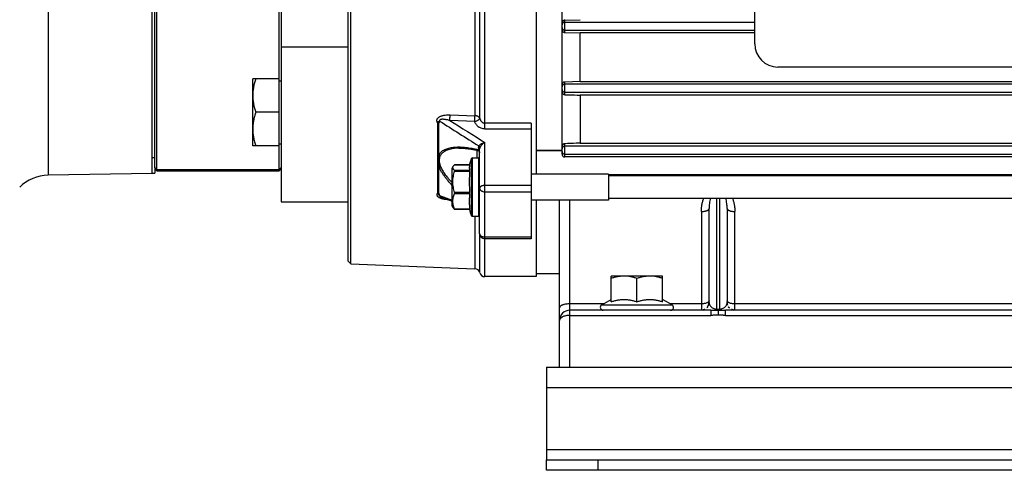
# Model space of a CAD drawing. Units: millimetres. Extents: x -697 to 1424, y -403 to 755.
# Drawn here: x -499 to -308, y 23 to 111 of the extents above; entities that cross this region are included whole.
import ezdxf

# ---------------------------------------------------------------- set-up
doc = ezdxf.new("R2010")
doc.units = ezdxf.units.MM
doc.header["$LTSCALE"] = 19.36
doc.layers.get('0').update_dxf_attribs({"linetype": 'CONTINUOUS'})
doc.layers.add('3_ALL_AXES', color=7, linetype='CONTINUOUS')

msp = doc.modelspace()

# ---------------------------------------------------------------- linework, layer by layer
at = {"color": 7, "linetype": 'CONTINUOUS'}
for p, q in [((-435.05, 63.84), (-435.05, 202.84)), ((-434.55, 63.32), (-434.55, 203.36)), ((-448.05, 191.34), (-448.05, 75.34)), ((-473.05, 80.84), (-473.05, 185.84)), ((-398.55, 185.99), (-398.55, 80.68)), ((-393.55, 84.54), (-393.55, 182.13)), ((-356.2, 105.93), (-356.2, 151.93)), ((-472.15, 81.34), (-472.15, 142.06)), ((-448.45, 81.34), (-448.45, 142.06)), ((-393.05, 110.51), (-390.05, 110.6)), ((-356.2, 110.09), (-393.05, 110.09)), ((-393.05, 108.59), (-356.2, 108.59)), ((-393.05, 108.13), (-390.05, 108.04)), ((-356.2, 108.04), (-390.05, 108.04)), ((-280.7, 101.43), (-351.7, 101.43)), ((-448.45, 99.18), (-453.55, 99.18)), ((-453.55, 86.18), (-453.55, 99.18)), ((-448.45, 98.78), (-448.05, 98.78)), ((-390.05, 98.63), (-393.05, 98.53)), ((-240.05, 98.09), (-393.05, 98.09)), ((-390.05, 98.63), (-243.05, 98.63)), ((-393.05, 96.59), (-240.05, 96.59)), ((-243.05, 95.98), (-390.05, 95.98)), ((-390.05, 95.98), (-390.05, 86.69)), ((-448.45, 92.68), (-452.97, 92.68)), ((-399.55, 90.56), (-399.55, 68.19)), ((-448.45, 86.18), (-453.55, 86.18)), ((-448.45, 86.58), (-448.05, 86.58)), ((-240.05, 86.09), (-393.05, 86.09)), ((-390.05, 86.69), (-243.05, 86.69)), ((-409.55, 69.19), (-409.55, 85.58)), ((-398.55, 85.25), (-393.55, 85.26)), ((-393.55, 85.25), (-398.55, 85.25)), ((-393.05, 84.59), (-240.05, 84.59)), ((-240.05, 84.02), (-393.05, 84.02)), ((-472.55, 81.93), (-472.55, 82.14)), ((-414.85, 81.88), (-414.65, 82.22)), ((-411.5, 82.51), (-414.4, 82.51)), ((-410.93, 83.83), (-409.75, 83.83)), ((-473.05, 80.84), (-493.22, 80.49)), ((-472.15, 81.56), (-472.55, 81.94)), ((-472.55, 81.74), (-472.15, 81.34)), ((-472.15, 81.56), (-448.45, 81.56)), ((-472.15, 81.34), (-448.45, 81.34)), ((-448.09, 81.91), (-448.45, 81.56)), ((-448.05, 81.74), (-448.45, 81.34)), ((-448.05, 81.94), (-448.09, 81.91)), ((-414.85, 74.48), (-414.85, 81.88)), ((-384.55, 80.68), (-399.55, 80.68)), ((-384.55, 80.68), (-384.55, 75.68)), ((-384.55, 80.64), (-239.55, 80.64)), ((-234.55, 80.37), (-384.55, 80.37)), ((-448.05, 75.34), (-435.05, 75.34)), ((-416.27, 75.97), (-416.85, 76.18)), ((-416.27, 75.97), (-414.85, 75.43)), ((-414.85, 74.48), (-414.65, 74.14)), ((-384.55, 75.68), (-399.55, 75.68)), ((-398.55, 75.68), (-398.55, 60.84)), ((-394.05, 43.34), (-394.05, 75.68)), ((-234.55, 75.99), (-384.55, 75.99)), ((-411.48, 73.86), (-414.4, 73.86)), ((-365.05, 55.84), (-365.05, 74.03)), ((-361.55, 74.03), (-361.55, 55.84)), ((-410.93, 72.53), (-409.75, 72.53)), ((-399.55, 68.19), (-408.55, 68.19)), ((-435.05, 63.84), (-434.55, 63.32)), ((-434.55, 63.32), (-410.45, 62.37)), ((-394.05, 61.39), (-398.55, 61.36)), ((-398.55, 60.84), (-408.55, 60.84)), ((-374.05, 60.94), (-384.05, 60.94)), ((-384.05, 55.97), (-384.05, 60.94)), ((-379.05, 55.97), (-379.05, 60.49)), ((-374.05, 55.97), (-374.05, 60.94)), ((-385.87, 55.36), (-384.05, 56.42)), ((-372.22, 55.36), (-374.05, 56.42)), ((-364.72, 54.34), (-392.05, 54.34)), ((-363.3, 54.36), (-363.3, 54.46)), ((-363.3, 54.36), (-363.3, 53.37)), ((-271.22, 54.34), (-361.88, 54.34)), ((-396.55, 23.34), (-396.55, 25.34)), ((-236.55, 23.34), (-396.55, 23.34))]:
    msp.add_line(p, q, dxfattribs=at)
at = {"color": 9, "linetype": 'CONTINUOUS'}
for p, q in [((-493.22, 186.19), (-493.22, 80.49)), ((-408.55, 89.46), (-408.55, 177.22)), ((-410.45, 174.68), (-410.45, 91.99)), ((-409.52, 91.54), (-409.52, 175.13)), ((-393.05, 108.13), (-393.05, 110.51)), ((-448.05, 105.34), (-435.05, 105.34)), ((-393.05, 96.08), (-393.05, 98.53)), ((-415.28, 92.17), (-410.45, 91.99)), ((-417.69, 90.6), (-417.69, 77.04)), ((-417.43, 84.45), (-417.43, 90.55)), ((-410.49, 90.9), (-415.32, 91.07)), ((-399.55, 90.56), (-408.55, 90.56)), ((-408.55, 89.46), (-399.55, 89.46)), ((-408.55, 60.84), (-408.55, 86.82)), ((-393.05, 84.02), (-393.05, 86.58)), ((-410.05, 83.83), (-410.05, 85.31)), ((-409.76, 85.83), (-409.76, 85.43)), ((-417.43, 76.97), (-417.43, 82.18)), ((-414.42, 82.5), (-411.5, 82.5)), ((-411.1, 72.64), (-411.1, 83.73)), ((-410.93, 72.53), (-410.93, 83.83)), ((-409.75, 83.83), (-409.75, 72.53)), ((-411.48, 81.4), (-414.42, 81.4)), ((-414.42, 81.26), (-411.48, 81.26)), ((-399.55, 78.5), (-408.55, 78.5)), ((-417.31, 76.55), (-414.85, 75.63)), ((-411.48, 77.13), (-414.42, 77.13)), ((-414.42, 76.94), (-411.48, 76.94)), ((-408.55, 77.28), (-399.55, 77.28)), ((-392.05, 43.34), (-392.05, 75.68)), ((-363.55, 54.56), (-363.55, 75.99)), ((-363.05, 75.99), (-363.05, 54.56)), ((-411.48, 73.91), (-414.42, 73.91)), ((-366.55, 73.46), (-366.55, 54.34)), ((-360.05, 54.34), (-360.05, 73.46)), ((-410.45, 72.53), (-410.45, 62.37)), ((-409.52, 61.61), (-409.52, 68.96)), ((-399.55, 68.48), (-408.55, 68.48)), ((-385.52, 55.57), (-392.05, 55.57)), ((-366.55, 55.57), (-372.58, 55.57)), ((-273.05, 55.57), (-360.05, 55.57)), ((-385.87, 55.36), (-372.22, 55.36)), ((-364.72, 54.34), (-364.72, 53.34)), ((-361.88, 53.34), (-361.88, 54.34)), ((-392.05, 53.34), (-364.72, 53.34)), ((-361.88, 53.34), (-271.22, 53.34)), ((-396.55, 39.34), (-236.55, 39.34)), ((-396.55, 27.34), (-236.55, 27.34)), ((-386.55, 23.34), (-386.55, 25.34))]:
    msp.add_line(p, q, dxfattribs=at)
at = {"color": 3, "linetype": 'CONTINUOUS'}
for p, q in [((-396.55, 43.34), (-236.55, 43.34)), ((-396.55, 43.34), (-396.55, 25.34)), ((-396.55, 25.34), (-236.55, 25.34))]:
    msp.add_line(p, q, dxfattribs=at)
at = {"color": 7, "linetype": 'CONTINUOUS'}
for points in [[(-413.57, 85.72), (-413.5, 85.72), (-413.37, 85.72), (-413.24, 85.72), (-413.11, 85.72), (-412.97, 85.71), (-412.83, 85.71), (-412.68, 85.7), (-412.54, 85.69), (-412.38, 85.68), (-412.23, 85.67), (-412.07, 85.65), (-411.91, 85.63), (-411.75, 85.61), (-411.58, 85.59), (-411.41, 85.57), (-411.24, 85.54), (-411.06, 85.51), (-410.88, 85.48), (-410.7, 85.45), (-410.51, 85.41), (-410.32, 85.37), (-410.12, 85.33), (-409.93, 85.29)], [(-409.93, 85.29), (-409.92, 85.28), (-409.91, 85.28), (-409.9, 85.28), (-409.89, 85.27), (-409.87, 85.27), (-409.86, 85.26), (-409.85, 85.26), (-409.84, 85.25), (-409.82, 85.25), (-409.81, 85.24), (-409.8, 85.24), (-409.79, 85.23), (-409.78, 85.22), (-409.76, 85.21), (-409.75, 85.21), (-409.74, 85.2), (-409.73, 85.19), (-409.72, 85.18), (-409.71, 85.17), (-409.7, 85.16), (-409.69, 85.15), (-409.68, 85.14), (-409.67, 85.13), (-409.66, 85.12), (-409.66, 85.11), (-409.65, 85.1), (-409.64, 85.09), (-409.63, 85.08), (-409.62, 85.07), (-409.62, 85.06), (-409.61, 85.04), (-409.6, 85.03), (-409.6, 85.02), (-409.59, 85.01), (-409.59, 85), (-409.58, 84.98), (-409.58, 84.97), (-409.57, 84.96), (-409.57, 84.95), (-409.56, 84.93), (-409.56, 84.92), (-409.56, 84.91), (-409.56, 84.89), (-409.55, 84.88), (-409.55, 84.87), (-409.55, 84.85), (-409.55, 84.84), (-409.55, 84.83), (-409.55, 84.81), (-409.55, 84.8)], [(-365.06, 55.62), (-365.06, 55.6), (-365.07, 55.57), (-365.08, 55.54), (-365.08, 55.51), (-365.09, 55.48), (-365.1, 55.45), (-365.11, 55.42), (-365.12, 55.39), (-365.13, 55.36), (-365.13, 55.34)], [(-361.46, 55.34), (-361.47, 55.36), (-361.48, 55.39), (-361.49, 55.42), (-361.49, 55.45), (-361.5, 55.48), (-361.51, 55.51), (-361.52, 55.54), (-361.52, 55.57), (-361.53, 55.6), (-361.53, 55.62)], [(-365.87, 54.5), (-365.88, 54.49), (-365.9, 54.48), (-365.93, 54.47), (-365.96, 54.46), (-365.99, 54.45), (-366.02, 54.43), (-366.05, 54.42), (-366.08, 54.41), (-366.11, 54.4), (-366.14, 54.39), (-366.17, 54.39), (-366.2, 54.38), (-366.21, 54.38)], [(-365.33, 54.97), (-365.33, 54.96), (-365.35, 54.93), (-365.37, 54.91), (-365.39, 54.89), (-365.41, 54.86), (-365.42, 54.84), (-365.44, 54.82), (-365.46, 54.8), (-365.48, 54.78), (-365.49, 54.78)], [(-361.11, 54.78), (-361.11, 54.78), (-361.13, 54.8), (-361.15, 54.82), (-361.17, 54.84), (-361.19, 54.86), (-361.2, 54.89), (-361.22, 54.91), (-361.24, 54.93), (-361.26, 54.96), (-361.27, 54.97)], [(-360.38, 54.38), (-360.39, 54.38), (-360.43, 54.39), (-360.46, 54.39), (-360.49, 54.4), (-360.52, 54.41), (-360.55, 54.42), (-360.58, 54.43), (-360.6, 54.45), (-360.63, 54.46), (-360.66, 54.47), (-360.69, 54.48), (-360.71, 54.49), (-360.72, 54.5)]]:
    msp.add_lwpolyline(points, dxfattribs=at)
for centre, radius, start, end in [((-393.05, 109.59), 0.5, 89.9449, 179.9349), ((-393.05, 109.09), 0.5, 180.0651, 270.0551), ((-351.7, 105.93), 4.5, 180, 270), ((-393.05, 97.59), 0.5, 89.9449, 179.9349), ((-393.05, 97.09), 0.5, 180.0651, 270.0551), ((-393.05, 85.59), 0.5, 89.9449, 179.9349), ((-393.05, 85.09), 0.5, 180.0651, 270.0551), ((-407.59, 81.9), 3.96, 152.5357, 175.3364), ((-410.93, 83.63), 0.2, 90, 152.5357), ((-409.75, 83.63), 0.2, 0, 90), ((-493.08, 72.49), 8, 91, 135), ((-407.59, 74.47), 3.96, 188.8668, 207.4643), ((-410.93, 72.73), 0.2, 207.4643, 270), ((-409.75, 72.73), 0.2, 270, 360), ((-408.55, 69.19), 1, 180, 270), ((-410.49, 61.37), 1, 13.4057, 87.7543), ((-408.55, 61.84), 1, 193.4057, 270), ((-366.55, 55.84), 1.5, 324.4954, 360), ((-360.05, 55.84), 1.5, 180, 199.3345), ((-392.05, 52.34), 2, 90, 180), ((-385.6, 54.89), 0.55, 120, 270), ((-372.5, 54.89), 0.55, 270, 60), ((-366.55, 55.84), 1.5, 282.8867, 296.7866), ((-360.05, 55.84), 1.5, 215.5046, 225.0297), ((-360.05, 55.84), 1.5, 243.2134, 257.1133)]:
    msp.add_arc(centre, radius, start, end, dxfattribs=at)
at = {"color": 9, "linetype": 'CONTINUOUS'}
for centre, radius, start, end in [((498.14, 1530.4), 1705.87, 237.54439, 237.84683), ((542.88, 1607.19), 1793.52, 237.7068, 237.96228), ((-422.17, 85.56), 5.02, 340.4007, 346.1695), ((-417.39, 93.92), 10.56, 269.1341, 269.6329), ((-417.29, 82.89), 0.717, 269.487, 276.3242)]:
    msp.add_arc(centre, radius, start, end, dxfattribs=at)
at = {"color": 7, "linetype": 'CONTINUOUS'}
for points, knots in [([(-393.05, 110.51), (-393.08, 110.51), (-393.13, 110.5), (-393.22, 110.48), (-393.31, 110.43), (-393.39, 110.37), (-393.45, 110.3), (-393.51, 110.2), (-393.54, 110.1), (-393.55, 110.03), (-393.55, 110)], [0, 0, 0, 0, 0.110639, 0.225503, 0.345533, 0.471227, 0.602111, 0.736167, 0.869966, 1, 1, 1, 1]), ([(-393.55, 108.66), (-393.55, 108.62), (-393.54, 108.54), (-393.5, 108.44), (-393.45, 108.35), (-393.39, 108.28), (-393.32, 108.22), (-393.23, 108.17), (-393.14, 108.14), (-393.08, 108.13), (-393.05, 108.13)], [0, 0, 0, 0, 0.140535, 0.273553, 0.400387, 0.522702, 0.64217, 0.760423, 0.879113, 1, 1, 1, 1]), ([(-390.05, 98.63), (-390.05, 99.39), (-390.05, 102.53), (-390.05, 105.66), (-390.05, 108.04)], [0, 0, 0, 0, 0.243022, 1, 1, 1, 1]), ([(-452.97, 99.18), (-453.05, 98.92), (-453.21, 98.38), (-453.4, 97.57), (-453.52, 96.75), (-453.55, 96.2), (-453.55, 95.93)], [0, 0, 0, 0, 0.251421, 0.501754, 0.751153, 1, 1, 1, 1]), ([(-393.05, 98.53), (-393.07, 98.53), (-393.13, 98.53), (-393.22, 98.5), (-393.31, 98.46), (-393.39, 98.39), (-393.46, 98.31), (-393.51, 98.22), (-393.54, 98.13), (-393.55, 98.06), (-393.55, 98.03)], [0, 0, 0, 0, 0.109611, 0.225433, 0.348394, 0.478362, 0.613062, 0.747847, 0.877743, 1, 1, 1, 1]), ([(-453.55, 95.93), (-453.55, 95.65), (-453.52, 95.1), (-453.4, 94.28), (-453.21, 93.47), (-453.05, 92.94), (-452.97, 92.68)], [0, 0, 0, 0, 0.248845, 0.498243, 0.748577, 1, 1, 1, 1]), ([(-393.55, 96.61), (-393.55, 96.58), (-393.54, 96.5), (-393.51, 96.4), (-393.46, 96.31), (-393.4, 96.24), (-393.32, 96.18), (-393.24, 96.13), (-393.15, 96.09), (-393.08, 96.09), (-393.05, 96.08)], [0, 0, 0, 0, 0.139717, 0.270493, 0.394985, 0.515528, 0.6342, 0.753009, 0.874104, 1, 1, 1, 1]), ([(-393.05, 96.08), (-392.8, 96.08), (-391.8, 96.04), (-390.8, 96.01), (-390.05, 95.98)], [0, 0, 0, 0, 0.250533, 1, 1, 1, 1]), ([(-452.97, 92.68), (-453.05, 92.42), (-453.21, 91.88), (-453.4, 91.07), (-453.52, 90.25), (-453.55, 89.7), (-453.55, 89.43)], [0, 0, 0, 0, 0.251421, 0.501754, 0.751153, 1, 1, 1, 1]), ([(-453.55, 89.43), (-453.55, 89.15), (-453.52, 88.6), (-453.4, 87.78), (-453.21, 86.97), (-453.05, 86.44), (-452.97, 86.18)], [0, 0, 0, 0, 0.248845, 0.498243, 0.748577, 1, 1, 1, 1]), ([(-393.05, 86.58), (-393.07, 86.58), (-393.13, 86.57), (-393.22, 86.55), (-393.31, 86.5), (-393.4, 86.44), (-393.47, 86.35), (-393.51, 86.26), (-393.54, 86.17), (-393.55, 86.11), (-393.55, 86.08)], [0, 0, 0, 0, 0.1091, 0.227523, 0.35647, 0.494274, 0.634146, 0.767259, 0.889106, 1, 1, 1, 1]), ([(-390.05, 86.69), (-390.3, 86.68), (-391.3, 86.65), (-392.3, 86.61), (-393.05, 86.58)], [0, 0, 0, 0, 0.249167, 1, 1, 1, 1]), ([(-417.43, 84.44), (-417.43, 84.44), (-417.43, 84.44), (-417.43, 84.44), (-417.43, 84.44), (-417.44, 84.44), (-417.44, 84.44), (-417.45, 84.44), (-417.45, 84.45), (-417.46, 84.45), (-417.47, 84.45), (-417.47, 84.45)], [0, 0, 0, 0, 0.044938, 0.092169, 0.144447, 0.201021, 0.322753, 0.451695, 0.585037, 0.721357, 1, 1, 1, 1]), ([(-413.57, 85.72), (-413.76, 85.72), (-414.13, 85.7), (-414.66, 85.64), (-415.15, 85.55), (-415.62, 85.42), (-415.98, 85.28), (-416.26, 85.14), (-416.46, 85.02), (-416.65, 84.89), (-416.84, 84.72), (-417.01, 84.54), (-417.1, 84.39), (-417.15, 84.32)], [0, 0, 0, 0, 0.14167, 0.275091, 0.400757, 0.519559, 0.634926, 0.69279, 0.751359, 0.810859, 0.871642, 0.934342, 1, 1, 1, 1]), ([(-393.55, 84.54), (-393.55, 84.51), (-393.54, 84.45), (-393.52, 84.37), (-393.48, 84.28), (-393.43, 84.2), (-393.36, 84.13), (-393.27, 84.07), (-393.16, 84.03), (-393.09, 84.02), (-393.05, 84.02)], [0, 0, 0, 0, 0.110057, 0.221307, 0.335219, 0.453463, 0.577936, 0.710514, 0.852008, 1, 1, 1, 1]), ([(-414.42, 81.4), (-414.45, 81.43), (-414.51, 81.49), (-414.6, 81.6), (-414.67, 81.7), (-414.71, 81.8), (-414.73, 81.91), (-414.73, 82.02), (-414.7, 82.12), (-414.67, 82.19), (-414.65, 82.22)], [0, 0, 0, 0, 0.151243, 0.291596, 0.420989, 0.540633, 0.653524, 0.764342, 0.878379, 1, 1, 1, 1]), ([(-414.65, 82.22), (-414.62, 82.27), (-414.55, 82.37), (-414.46, 82.46), (-414.42, 82.5)], [0, 0, 0, 0, 0.473026, 1, 1, 1, 1]), ([(-414.4, 82.51), (-414.41, 82.51), (-414.41, 82.51), (-414.41, 82.51), (-414.42, 82.5)], [0, 0, 0, 0, 0.380092, 1, 1, 1, 1]), ([(-411.54, 82.22), (-411.54, 82.19), (-411.54, 82.12), (-411.55, 82.01), (-411.55, 81.91), (-411.54, 81.81), (-411.54, 81.71), (-411.53, 81.6), (-411.51, 81.5), (-411.49, 81.43), (-411.48, 81.4)], [0, 0, 0, 0, 0.1243, 0.248439, 0.372546, 0.496671, 0.620908, 0.745555, 0.871388, 1, 1, 1, 1]), ([(-414.42, 77.13), (-414.46, 77.3), (-414.55, 77.64), (-414.65, 78.15), (-414.72, 78.67), (-414.74, 79.19), (-414.72, 79.72), (-414.65, 80.24), (-414.55, 80.75), (-414.46, 81.09), (-414.42, 81.26)], [0, 0, 0, 0, 0.12515, 0.250184, 0.375121, 0.5, 0.624879, 0.749816, 0.87485, 1, 1, 1, 1]), ([(-414.42, 81.4), (-414.41, 81.39), (-414.4, 81.38), (-414.4, 81.36), (-414.4, 81.35), (-414.4, 81.35)], [0, 0, 0, 0, 0.411175, 0.681903, 1, 1, 1, 1]), ([(-414.4, 81.35), (-414.4, 81.33), (-414.4, 81.3), (-414.41, 81.27), (-414.42, 81.26)], [0, 0, 0, 0, 0.461483, 1, 1, 1, 1]), ([(-411.48, 81.26), (-411.5, 81.08), (-411.52, 80.74), (-411.54, 80.23), (-411.55, 79.71), (-411.55, 79.19), (-411.55, 78.68), (-411.54, 78.16), (-411.52, 77.64), (-411.5, 77.3), (-411.48, 77.13)], [0, 0, 0, 0, 0.12501, 0.250008, 0.375004, 0.5, 0.624996, 0.749992, 0.87499, 1, 1, 1, 1]), ([(-411.48, 81.35), (-411.48, 81.35), (-411.48, 81.36), (-411.48, 81.38), (-411.48, 81.39), (-411.48, 81.39), (-411.48, 81.4)], [0, 0, 0, 0, 0.33114, 0.61052, 0.834157, 1, 1, 1, 1]), ([(-411.48, 81.26), (-411.48, 81.27), (-411.48, 81.3), (-411.48, 81.33), (-411.48, 81.34), (-411.48, 81.35)], [0, 0, 0, 0, 0.538043, 0.78068, 1, 1, 1, 1]), ([(-414.42, 73.91), (-414.46, 74.04), (-414.55, 74.28), (-414.65, 74.66), (-414.72, 75.04), (-414.74, 75.43), (-414.72, 75.81), (-414.65, 76.19), (-414.55, 76.57), (-414.46, 76.81), (-414.42, 76.94)], [0, 0, 0, 0, 0.126929, 0.252371, 0.376554, 0.5, 0.623446, 0.747629, 0.873071, 1, 1, 1, 1]), ([(-414.42, 77.13), (-414.41, 77.11), (-414.4, 77.08), (-414.4, 77.03), (-414.4, 76.98), (-414.41, 76.95), (-414.42, 76.94)], [0, 0, 0, 0, 0.26736, 0.534619, 0.783597, 1, 1, 1, 1]), ([(-411.48, 76.94), (-411.5, 76.81), (-411.52, 76.56), (-411.54, 76.18), (-411.55, 75.8), (-411.55, 75.43), (-411.55, 75.05), (-411.54, 74.67), (-411.52, 74.29), (-411.5, 74.04), (-411.48, 73.91)], [0, 0, 0, 0, 0.125189, 0.250169, 0.37509, 0.5, 0.62491, 0.749831, 0.874811, 1, 1, 1, 1]), ([(-411.48, 76.94), (-411.48, 76.95), (-411.48, 76.98), (-411.48, 77.04), (-411.48, 77.09), (-411.48, 77.13)], [0, 0, 0, 0, 0.214668, 0.464312, 1, 1, 1, 1]), ([(-414.65, 74.15), (-414.62, 74.1), (-414.55, 74), (-414.46, 73.91), (-414.42, 73.86)], [0, 0, 0, 0, 0.473026, 1, 1, 1, 1]), ([(-414.42, 73.91), (-414.41, 73.91), (-414.41, 73.9), (-414.41, 73.89), (-414.4, 73.88), (-414.4, 73.87), (-414.4, 73.87), (-414.4, 73.86), (-414.4, 73.86), (-414.4, 73.86), (-414.4, 73.86), (-414.4, 73.86)], [0, 0, 0, 0, 0.220178, 0.415908, 0.584368, 0.723379, 0.831486, 0.908809, 0.959348, 0.979292, 1, 1, 1, 1]), ([(-414.4, 73.86), (-414.41, 73.86), (-414.41, 73.86), (-414.41, 73.86), (-414.42, 73.86)], [0, 0, 0, 0, 0.380092, 1, 1, 1, 1]), ([(-411.48, 73.86), (-411.48, 73.86), (-411.48, 73.86), (-411.48, 73.86), (-411.48, 73.87), (-411.48, 73.87), (-411.48, 73.88), (-411.48, 73.9), (-411.48, 73.91), (-411.48, 73.91)], [0, 0, 0, 0, 0.02082, 0.070095, 0.150892, 0.263019, 0.405544, 0.577069, 1, 1, 1, 1]), ([(-381.55, 60.94), (-381.76, 60.94), (-382.18, 60.92), (-382.81, 60.83), (-383.44, 60.68), (-383.84, 60.56), (-384.05, 60.49)], [0, 0, 0, 0, 0.248847, 0.498246, 0.748579, 1, 1, 1, 1]), ([(-379.05, 60.49), (-379.25, 60.56), (-379.66, 60.68), (-380.28, 60.83), (-380.91, 60.92), (-381.33, 60.94), (-381.55, 60.94)], [0, 0, 0, 0, 0.251421, 0.501754, 0.751153, 1, 1, 1, 1]), ([(-376.55, 60.94), (-376.76, 60.94), (-377.18, 60.92), (-377.81, 60.83), (-378.44, 60.68), (-378.84, 60.56), (-379.05, 60.49)], [0, 0, 0, 0, 0.248847, 0.498246, 0.748579, 1, 1, 1, 1]), ([(-374.05, 60.49), (-374.25, 60.56), (-374.66, 60.68), (-375.28, 60.83), (-375.91, 60.92), (-376.33, 60.94), (-376.55, 60.94)], [0, 0, 0, 0, 0.251421, 0.501754, 0.751153, 1, 1, 1, 1]), ([(-384.05, 55.97), (-383.84, 56.04), (-383.44, 56.16), (-382.81, 56.31), (-382.18, 56.4), (-381.55, 56.43), (-380.91, 56.4), (-380.28, 56.31), (-379.66, 56.16), (-379.25, 56.04), (-379.05, 55.97)], [0, 0, 0, 0, 0.125711, 0.250878, 0.375577, 0.5, 0.624423, 0.749122, 0.874289, 1, 1, 1, 1]), ([(-379.05, 55.97), (-378.84, 56.04), (-378.44, 56.16), (-377.81, 56.31), (-377.18, 56.4), (-376.55, 56.43), (-375.91, 56.4), (-375.28, 56.31), (-374.66, 56.16), (-374.25, 56.04), (-374.05, 55.97)], [0, 0, 0, 0, 0.125711, 0.250878, 0.375577, 0.5, 0.624423, 0.749122, 0.874289, 1, 1, 1, 1]), ([(-363.3, 54.46), (-363.32, 54.47), (-363.4, 54.5), (-363.49, 54.53), (-363.55, 54.56)], [0, 0, 0, 0, 0.260694, 1, 1, 1, 1]), ([(-363.05, 54.56), (-363.07, 54.55), (-363.15, 54.51), (-363.23, 54.48), (-363.3, 54.46)], [0, 0, 0, 0, 0.239082, 1, 1, 1, 1])]:
    msp.add_open_spline(points, degree=3, knots=knots, dxfattribs=at)
at = {"color": 9, "linetype": 'CONTINUOUS'}
for points, knots in [([(-417.69, 90.6), (-417.72, 90.66), (-417.78, 90.78), (-417.82, 90.94), (-417.83, 91.07), (-417.83, 91.16), (-417.81, 91.26), (-417.78, 91.35), (-417.73, 91.44), (-417.65, 91.55), (-417.53, 91.68), (-417.35, 91.8), (-417.15, 91.9), (-416.93, 91.98), (-416.71, 92.05), (-416.47, 92.1), (-416.16, 92.14), (-415.76, 92.17), (-415.44, 92.17), (-415.28, 92.17)], [0, 0, 0, 0, 0.056466, 0.111471, 0.138562, 0.165814, 0.192931, 0.220243, 0.248311, 0.277095, 0.336479, 0.398328, 0.462097, 0.527529, 0.593498, 0.660238, 0.727853, 0.863576, 1, 1, 1, 1]), ([(-415.32, 91.07), (-415.31, 91.26), (-415.3, 91.54), (-415.28, 91.9), (-415.28, 92.08), (-415.28, 92.17)], [0, 0, 0, 0, 0.506325, 0.770916, 1, 1, 1, 1]), ([(-410.49, 90.9), (-410.48, 91.08), (-410.47, 91.36), (-410.46, 91.72), (-410.45, 91.9), (-410.45, 91.99)], [0, 0, 0, 0, 0.506417, 0.765655, 1, 1, 1, 1]), ([(-409.52, 91.54), (-409.53, 91.57), (-409.57, 91.64), (-409.64, 91.72), (-409.74, 91.8), (-409.84, 91.85), (-409.92, 91.89), (-410.01, 91.92), (-410.14, 91.96), (-410.29, 91.98), (-410.4, 91.99), (-410.45, 91.99)], [0, 0, 0, 0, 0.094706, 0.197952, 0.311062, 0.434141, 0.499216, 0.566405, 0.70619, 0.851511, 1, 1, 1, 1]), ([(-417.69, 90.6), (-417.67, 90.65), (-417.63, 90.73), (-417.54, 90.85), (-417.44, 90.93), (-417.35, 90.96), (-417.31, 90.97)], [0, 0, 0, 0, 0.265244, 0.51853, 0.761857, 1, 1, 1, 1]), ([(-417.69, 90.6), (-417.64, 90.6), (-417.55, 90.59), (-417.47, 90.57), (-417.43, 90.55)], [0, 0, 0, 0, 0.514047, 1, 1, 1, 1]), ([(-417.31, 90.97), (-417.35, 90.92), (-417.41, 90.78), (-417.43, 90.63), (-417.43, 90.55)], [0, 0, 0, 0, 0.476538, 1, 1, 1, 1]), ([(-415.32, 91.07), (-415.41, 91.1), (-415.6, 91.15), (-415.88, 91.21), (-416.11, 91.26), (-416.3, 91.28), (-416.44, 91.3), (-416.59, 91.31), (-416.73, 91.31), (-416.86, 91.31), (-416.98, 91.29), (-417.06, 91.27), (-417.13, 91.26), (-417.18, 91.23), (-417.24, 91.19), (-417.28, 91.15), (-417.31, 91.1), (-417.32, 91.03), (-417.31, 90.99), (-417.31, 90.97)], [0, 0, 0, 0, 0.131365, 0.26222, 0.392373, 0.457091, 0.521492, 0.58549, 0.648947, 0.711633, 0.773159, 0.803326, 0.832947, 0.861878, 0.889988, 0.917295, 0.94424, 0.971613, 1, 1, 1, 1]), ([(-410.49, 90.9), (-410.43, 90.91), (-410.31, 90.94), (-410.14, 90.99), (-409.98, 91.07), (-409.84, 91.15), (-409.71, 91.24), (-409.62, 91.34), (-409.55, 91.44), (-409.52, 91.51), (-409.52, 91.54)], [0, 0, 0, 0, 0.150681, 0.300147, 0.444631, 0.580698, 0.70548, 0.816982, 0.91464, 1, 1, 1, 1]), ([(-408.55, 89.46), (-408.66, 89.46), (-408.89, 89.48), (-409.22, 89.56), (-409.49, 89.67), (-409.68, 89.78), (-409.86, 89.91), (-410.05, 90.09), (-410.25, 90.34), (-410.4, 90.61), (-410.47, 90.8), (-410.49, 90.9)], [0, 0, 0, 0, 0.133003, 0.264812, 0.394449, 0.458289, 0.521369, 0.645076, 0.765787, 0.883894, 1, 1, 1, 1]), ([(-409.52, 91.54), (-409.5, 91.42), (-409.44, 91.24), (-409.32, 91.02), (-409.21, 90.87), (-409.07, 90.74), (-408.91, 90.64), (-408.74, 90.58), (-408.61, 90.56), (-408.55, 90.56)], [0, 0, 0, 0, 0.247188, 0.371403, 0.49604, 0.62121, 0.746967, 0.873302, 1, 1, 1, 1]), ([(-417.43, 84.45), (-417.39, 84.52), (-417.31, 84.65), (-417.17, 84.83), (-417.01, 84.99), (-416.85, 85.13), (-416.67, 85.25), (-416.43, 85.39), (-416.11, 85.55), (-415.71, 85.69), (-415.28, 85.8), (-414.83, 85.88), (-414.35, 85.93), (-413.85, 85.96), (-413.32, 85.96), (-412.77, 85.93), (-412, 85.86), (-410.99, 85.71), (-410.18, 85.54), (-409.76, 85.43)], [0, 0, 0, 0, 0.029165, 0.056877, 0.083683, 0.109995, 0.13591, 0.161598, 0.212908, 0.264958, 0.318632, 0.374617, 0.433223, 0.494655, 0.559056, 0.62618, 0.695838, 0.842443, 1, 1, 1, 1]), ([(-409.76, 85.83), (-409.76, 85.89), (-409.76, 86), (-409.72, 86.11), (-409.7, 86.16)], [0, 0, 0, 0, 0.518436, 1, 1, 1, 1]), ([(-409.7, 86.16), (-409.69, 86.18), (-409.66, 86.22), (-409.6, 86.29), (-409.51, 86.37), (-409.37, 86.47), (-409.23, 86.56), (-409.07, 86.64), (-408.9, 86.71), (-408.75, 86.76), (-408.63, 86.79), (-408.58, 86.81), (-408.55, 86.82)], [0, 0, 0, 0, 0.047188, 0.097933, 0.208866, 0.330041, 0.458424, 0.591561, 0.727305, 0.863953, 0.932143, 1, 1, 1, 1]), ([(-409.5, 85.83), (-409.5, 85.86), (-409.52, 85.92), (-409.56, 86.01), (-409.62, 86.09), (-409.67, 86.14), (-409.7, 86.16)], [0, 0, 0, 0, 0.223625, 0.469327, 0.731496, 1, 1, 1, 1]), ([(-408.55, 86.82), (-408.6, 86.78), (-408.69, 86.72), (-408.84, 86.6), (-408.98, 86.48), (-409.11, 86.36), (-409.23, 86.23), (-409.34, 86.09), (-409.43, 85.96), (-409.48, 85.87), (-409.5, 85.83)], [0, 0, 0, 0, 0.128309, 0.259578, 0.392307, 0.524765, 0.654819, 0.779753, 0.896145, 1, 1, 1, 1]), ([(-417.69, 84.5), (-417.67, 84.5), (-417.62, 84.5), (-417.58, 84.49), (-417.55, 84.48)], [0, 0, 0, 0, 0.495508, 1, 1, 1, 1]), ([(-417.55, 83.91), (-417.55, 83.96), (-417.55, 84.15), (-417.55, 84.34), (-417.55, 84.48)], [0, 0, 0, 0, 0.247907, 1, 1, 1, 1]), ([(-417.55, 84.48), (-417.55, 84.48), (-417.52, 84.47), (-417.49, 84.46), (-417.47, 84.45)], [0, 0, 0, 0, 0.25104, 1, 1, 1, 1]), ([(-417.55, 83.91), (-417.55, 83.92), (-417.54, 83.94), (-417.52, 83.96), (-417.51, 83.99), (-417.5, 84.03), (-417.49, 84.07), (-417.47, 84.11), (-417.46, 84.13)], [0, 0, 0, 0, 0.136289, 0.262461, 0.381079, 0.501068, 0.749946, 1, 1, 1, 1]), ([(-417.46, 84.13), (-417.47, 84.18), (-417.47, 84.29), (-417.47, 84.4), (-417.47, 84.45)], [0, 0, 0, 0, 0.496889, 1, 1, 1, 1]), ([(-417.46, 84.13), (-417.45, 84.18), (-417.42, 84.27), (-417.39, 84.36), (-417.38, 84.41)], [0, 0, 0, 0, 0.53863, 1, 1, 1, 1]), ([(-417.44, 83.87), (-417.45, 83.88), (-417.45, 83.91), (-417.45, 83.94), (-417.46, 83.97), (-417.46, 84.01), (-417.46, 84.06), (-417.46, 84.11), (-417.46, 84.13)], [0, 0, 0, 0, 0.129074, 0.256573, 0.374457, 0.493922, 0.743856, 1, 1, 1, 1]), ([(-417.38, 84.41), (-417.38, 84.41), (-417.39, 84.41), (-417.39, 84.42), (-417.4, 84.42), (-417.41, 84.43), (-417.41, 84.43), (-417.42, 84.44), (-417.42, 84.44), (-417.42, 84.44), (-417.42, 84.44), (-417.43, 84.44), (-417.43, 84.44), (-417.43, 84.44), (-417.43, 84.44), (-417.43, 84.44)], [0, 0, 0, 0, 0.127584, 0.255193, 0.382792, 0.509892, 0.637075, 0.755824, 0.815246, 0.877441, 0.909322, 0.940734, 0.970076, 0.983949, 1, 1, 1, 1]), ([(-417.3, 84.36), (-417.31, 84.36), (-417.34, 84.38), (-417.37, 84.4), (-417.38, 84.41)], [0, 0, 0, 0, 0.48459, 1, 1, 1, 1]), ([(-417.38, 83.84), (-417.36, 83.92), (-417.3, 84.09), (-417.24, 84.25), (-417.21, 84.33)], [0, 0, 0, 0, 0.507007, 1, 1, 1, 1]), ([(-417.15, 84.32), (-417.19, 84.25), (-417.26, 84.1), (-417.31, 83.95), (-417.33, 83.87)], [0, 0, 0, 0, 0.493843, 1, 1, 1, 1]), ([(-417.21, 84.33), (-417.22, 84.33), (-417.24, 84.34), (-417.27, 84.34), (-417.29, 84.35), (-417.3, 84.36)], [0, 0, 0, 0, 0.24955, 0.624685, 1, 1, 1, 1]), ([(-417.15, 84.32), (-417.15, 84.32), (-417.17, 84.32), (-417.2, 84.33), (-417.21, 84.33)], [0, 0, 0, 0, 0.245065, 1, 1, 1, 1]), ([(-409.93, 85.29), (-409.92, 85.28), (-409.89, 85.28), (-409.86, 85.29), (-409.83, 85.3), (-409.81, 85.32), (-409.79, 85.35), (-409.78, 85.38), (-409.77, 85.41), (-409.77, 85.42), (-409.76, 85.43)], [0, 0, 0, 0, 0.206687, 0.304137, 0.401751, 0.50756, 0.634471, 0.794078, 0.890374, 1, 1, 1, 1]), ([(-409.76, 85.83), (-409.73, 85.82), (-409.69, 85.8), (-409.64, 85.76), (-409.59, 85.71), (-409.56, 85.67), (-409.55, 85.61), (-409.55, 85.59), (-409.55, 85.58)], [0, 0, 0, 0, 0.286916, 0.422998, 0.552208, 0.78776, 0.896174, 1, 1, 1, 1]), ([(-409.55, 85.17), (-409.55, 85.18), (-409.55, 85.21), (-409.56, 85.26), (-409.6, 85.33), (-409.67, 85.39), (-409.73, 85.42), (-409.76, 85.43)], [0, 0, 0, 0, 0.104265, 0.213073, 0.449098, 0.713719, 1, 1, 1, 1]), ([(-409.5, 85.83), (-409.52, 85.79), (-409.54, 85.71), (-409.55, 85.62), (-409.55, 85.58)], [0, 0, 0, 0, 0.477186, 1, 1, 1, 1]), ([(-417.55, 83.91), (-417.56, 83.9), (-417.56, 83.9), (-417.57, 83.88), (-417.59, 83.87), (-417.6, 83.87), (-417.61, 83.87), (-417.63, 83.88), (-417.65, 83.89), (-417.66, 83.9), (-417.68, 83.92), (-417.68, 83.92), (-417.69, 83.93)], [0, 0, 0, 0, 0.095168, 0.175718, 0.304928, 0.361378, 0.416995, 0.533212, 0.65442, 0.774599, 0.891331, 1, 1, 1, 1]), ([(-417.55, 83.36), (-417.57, 83.36), (-417.59, 83.36), (-417.61, 83.36), (-417.63, 83.36), (-417.65, 83.36), (-417.67, 83.36), (-417.68, 83.36), (-417.69, 83.36)], [0, 0, 0, 0, 0.28817, 0.433151, 0.573008, 0.695615, 0.79969, 1, 1, 1, 1]), ([(-417.55, 82.79), (-417.56, 82.8), (-417.57, 82.81), (-417.58, 82.83), (-417.59, 82.83), (-417.6, 82.84), (-417.61, 82.84), (-417.63, 82.84), (-417.65, 82.83), (-417.66, 82.82), (-417.68, 82.81), (-417.68, 82.8), (-417.69, 82.8)], [0, 0, 0, 0, 0.199922, 0.277551, 0.344184, 0.403274, 0.458601, 0.567845, 0.678596, 0.789023, 0.897811, 1, 1, 1, 1]), ([(-417.55, 82.23), (-417.58, 82.23), (-417.62, 82.24), (-417.67, 82.24), (-417.69, 82.24)], [0, 0, 0, 0, 0.564512, 1, 1, 1, 1]), ([(-417.55, 83.36), (-417.56, 83.45), (-417.56, 83.58), (-417.55, 83.77), (-417.55, 83.86), (-417.55, 83.91)], [0, 0, 0, 0, 0.493704, 0.743908, 1, 1, 1, 1]), ([(-417.55, 83.36), (-417.56, 83.26), (-417.56, 83.07), (-417.55, 82.88), (-417.55, 82.79)], [0, 0, 0, 0, 0.492442, 1, 1, 1, 1]), ([(-417.55, 83.36), (-417.55, 83.45), (-417.52, 83.62), (-417.47, 83.79), (-417.44, 83.87)], [0, 0, 0, 0, 0.506791, 1, 1, 1, 1]), ([(-417.55, 83.36), (-417.55, 83.31), (-417.53, 83.12), (-417.48, 82.93), (-417.44, 82.79)], [0, 0, 0, 0, 0.240044, 1, 1, 1, 1]), ([(-417.55, 82.79), (-417.55, 82.74), (-417.55, 82.55), (-417.55, 82.37), (-417.55, 82.23)], [0, 0, 0, 0, 0.254557, 1, 1, 1, 1]), ([(-417.55, 82.79), (-417.55, 82.78), (-417.54, 82.77), (-417.53, 82.73), (-417.51, 82.68), (-417.49, 82.6), (-417.47, 82.55), (-417.46, 82.52)], [0, 0, 0, 0, 0.080262, 0.174529, 0.403031, 0.680145, 1, 1, 1, 1]), ([(-417.47, 82.21), (-417.48, 82.21), (-417.51, 82.22), (-417.54, 82.22), (-417.55, 82.23)], [0, 0, 0, 0, 0.488867, 1, 1, 1, 1]), ([(-417.46, 82.52), (-417.47, 82.49), (-417.47, 82.39), (-417.47, 82.28), (-417.47, 82.21)], [0, 0, 0, 0, 0.282096, 1, 1, 1, 1]), ([(-417.43, 82.18), (-417.43, 82.18), (-417.43, 82.18), (-417.44, 82.19), (-417.46, 82.2), (-417.47, 82.2), (-417.47, 82.21)], [0, 0, 0, 0, 0.158634, 0.382378, 0.666569, 1, 1, 1, 1]), ([(-417.46, 83.35), (-417.46, 83.43), (-417.45, 83.6), (-417.41, 83.76), (-417.38, 83.84)], [0, 0, 0, 0, 0.476957, 1, 1, 1, 1]), ([(-417.46, 83.35), (-417.46, 83.27), (-417.44, 83.1), (-417.41, 82.92), (-417.38, 82.83)], [0, 0, 0, 0, 0.455538, 1, 1, 1, 1]), ([(-417.46, 83.35), (-417.45, 83.35), (-417.42, 83.35), (-417.4, 83.35), (-417.39, 83.35)], [0, 0, 0, 0, 0.527619, 1, 1, 1, 1]), ([(-417.44, 82.79), (-417.44, 82.78), (-417.45, 82.77), (-417.45, 82.73), (-417.46, 82.68), (-417.46, 82.6), (-417.46, 82.55), (-417.46, 82.52)], [0, 0, 0, 0, 0.076865, 0.169497, 0.398614, 0.679089, 1, 1, 1, 1]), ([(-417.46, 82.52), (-417.45, 82.46), (-417.42, 82.35), (-417.39, 82.24), (-417.38, 82.18)], [0, 0, 0, 0, 0.536345, 1, 1, 1, 1]), ([(-417.44, 83.87), (-417.44, 83.87), (-417.44, 83.86), (-417.43, 83.85), (-417.43, 83.84), (-417.42, 83.83), (-417.41, 83.83), (-417.4, 83.83), (-417.39, 83.83), (-417.39, 83.84), (-417.38, 83.84)], [0, 0, 0, 0, 0.18662, 0.336819, 0.45923, 0.564369, 0.663563, 0.766175, 0.877664, 1, 1, 1, 1]), ([(-417.44, 82.79), (-417.44, 82.8), (-417.44, 82.81), (-417.43, 82.82), (-417.43, 82.83), (-417.42, 82.83), (-417.41, 82.83), (-417.4, 82.83), (-417.39, 82.83), (-417.39, 82.83), (-417.38, 82.83)], [0, 0, 0, 0, 0.195744, 0.350383, 0.473076, 0.575408, 0.670531, 0.76957, 0.878755, 1, 1, 1, 1]), ([(-417.3, 82.18), (-417.32, 82.28), (-417.36, 82.49), (-417.41, 82.69), (-417.44, 82.79)], [0, 0, 0, 0, 0.505199, 1, 1, 1, 1]), ([(-417.38, 82.18), (-417.39, 82.18), (-417.4, 82.18), (-417.41, 82.18), (-417.41, 82.18), (-417.42, 82.18), (-417.42, 82.18), (-417.43, 82.18), (-417.43, 82.18), (-417.43, 82.18)], [0, 0, 0, 0, 0.371446, 0.530115, 0.666897, 0.77965, 0.867943, 0.936165, 1, 1, 1, 1]), ([(-414.85, 78.5), (-415.12, 78.79), (-415.52, 79.22), (-416.02, 79.82), (-416.37, 80.28), (-416.69, 80.74), (-416.98, 81.22), (-417.23, 81.69), (-417.37, 82.01), (-417.43, 82.18)], [0, 0, 0, 0, 0.261692, 0.390522, 0.517969, 0.644045, 0.766831, 0.885424, 1, 1, 1, 1]), ([(-417.33, 83.87), (-417.35, 83.78), (-417.38, 83.61), (-417.39, 83.44), (-417.39, 83.35)], [0, 0, 0, 0, 0.489223, 1, 1, 1, 1]), ([(-417.39, 83.35), (-417.39, 83.31), (-417.38, 83.12), (-417.36, 82.93), (-417.33, 82.79)], [0, 0, 0, 0, 0.24134, 1, 1, 1, 1]), ([(-417.38, 83.84), (-417.38, 83.84), (-417.37, 83.84), (-417.35, 83.86), (-417.34, 83.87), (-417.33, 83.87)], [0, 0, 0, 0, 0.308789, 0.577322, 1, 1, 1, 1]), ([(-417.38, 82.83), (-417.36, 82.72), (-417.3, 82.51), (-417.24, 82.29), (-417.21, 82.18)], [0, 0, 0, 0, 0.488758, 1, 1, 1, 1]), ([(-417.38, 82.83), (-417.38, 82.83), (-417.37, 82.82), (-417.35, 82.81), (-417.35, 82.8), (-417.34, 82.8), (-417.33, 82.79), (-417.33, 82.79), (-417.33, 82.79)], [0, 0, 0, 0, 0.306664, 0.577675, 0.697995, 0.806878, 0.905582, 1, 1, 1, 1]), ([(-417.3, 82.18), (-417.3, 82.18), (-417.33, 82.18), (-417.36, 82.18), (-417.38, 82.18)], [0, 0, 0, 0, 0.26237, 1, 1, 1, 1]), ([(-417.33, 82.79), (-417.31, 82.69), (-417.25, 82.49), (-417.19, 82.29), (-417.15, 82.19)], [0, 0, 0, 0, 0.489568, 1, 1, 1, 1]), ([(-417.15, 82.19), (-417.16, 82.19), (-417.18, 82.19), (-417.2, 82.18), (-417.21, 82.18)], [0, 0, 0, 0, 0.452176, 1, 1, 1, 1]), ([(-417.15, 82.19), (-417.09, 82.05), (-416.97, 81.78), (-416.74, 81.37), (-416.49, 80.96), (-416.2, 80.56), (-415.89, 80.17), (-415.45, 79.64), (-415.09, 79.27), (-414.85, 79.02)], [0, 0, 0, 0, 0.113602, 0.231312, 0.353273, 0.47921, 0.607031, 0.736441, 1, 1, 1, 1]), ([(-408.55, 78.5), (-408.61, 78.5), (-408.74, 78.49), (-408.93, 78.46), (-409.1, 78.42), (-409.25, 78.35), (-409.36, 78.29), (-409.43, 78.23), (-409.48, 78.17), (-409.52, 78.11), (-409.54, 78.04), (-409.55, 78), (-409.55, 77.99)], [0, 0, 0, 0, 0.160493, 0.316469, 0.463732, 0.598766, 0.719173, 0.773671, 0.824455, 0.916126, 0.95861, 1, 1, 1, 1]), ([(-417.69, 77.04), (-417.72, 77), (-417.77, 76.93), (-417.81, 76.83), (-417.83, 76.75), (-417.83, 76.68), (-417.83, 76.62), (-417.81, 76.56), (-417.79, 76.5), (-417.74, 76.42), (-417.65, 76.33), (-417.52, 76.23), (-417.37, 76.14), (-417.2, 76.07), (-417.02, 76.01), (-416.83, 75.95), (-416.57, 75.89), (-416.23, 75.84), (-415.96, 75.81), (-415.82, 75.8)], [0, 0, 0, 0, 0.049911, 0.097136, 0.119898, 0.142567, 0.16523, 0.188227, 0.212153, 0.2374, 0.291425, 0.351304, 0.415158, 0.482775, 0.553597, 0.626041, 0.699953, 0.849643, 1, 1, 1, 1]), ([(-417.31, 76.55), (-417.35, 76.59), (-417.43, 76.68), (-417.53, 76.8), (-417.62, 76.92), (-417.67, 77), (-417.69, 77.04)], [0, 0, 0, 0, 0.286579, 0.551355, 0.789541, 1, 1, 1, 1]), ([(-417.43, 76.97), (-417.47, 76.99), (-417.55, 77.02), (-417.64, 77.04), (-417.69, 77.04)], [0, 0, 0, 0, 0.492176, 1, 1, 1, 1]), ([(-417.43, 76.97), (-417.43, 76.9), (-417.41, 76.8), (-417.37, 76.68), (-417.34, 76.61), (-417.32, 76.57), (-417.31, 76.55)], [0, 0, 0, 0, 0.454839, 0.714762, 0.854582, 1, 1, 1, 1]), ([(-416.85, 76.18), (-416.88, 76.19), (-416.93, 76.22), (-417.02, 76.25), (-417.1, 76.3), (-417.18, 76.34), (-417.23, 76.38), (-417.27, 76.42), (-417.3, 76.45), (-417.31, 76.49), (-417.32, 76.53), (-417.31, 76.54), (-417.31, 76.55)], [0, 0, 0, 0, 0.148616, 0.296083, 0.441158, 0.581452, 0.712443, 0.772341, 0.827204, 0.920335, 0.960999, 1, 1, 1, 1]), ([(-409.55, 77.99), (-409.55, 77.94), (-409.53, 77.85), (-409.47, 77.71), (-409.38, 77.59), (-409.25, 77.48), (-409.1, 77.39), (-408.87, 77.31), (-408.68, 77.28), (-408.55, 77.28)], [0, 0, 0, 0, 0.103363, 0.210479, 0.324205, 0.446029, 0.57605, 0.71321, 1, 1, 1, 1]), ([(-366.55, 73.46), (-366.55, 73.68), (-366.53, 74.12), (-366.44, 74.77), (-366.3, 75.4), (-366.16, 75.8), (-366.08, 75.99)], [0, 0, 0, 0, 0.257397, 0.511755, 0.760167, 1, 1, 1, 1]), ([(-364.79, 75.99), (-364.83, 75.83), (-364.91, 75.51), (-364.99, 75.02), (-365.04, 74.53), (-365.05, 74.2), (-365.05, 74.03)], [0, 0, 0, 0, 0.251637, 0.501769, 0.751071, 1, 1, 1, 1]), ([(-361.55, 74.03), (-361.55, 74.2), (-361.56, 74.53), (-361.6, 75.02), (-361.68, 75.51), (-361.76, 75.83), (-361.81, 75.99)], [0, 0, 0, 0, 0.248929, 0.498231, 0.748363, 1, 1, 1, 1]), ([(-360.51, 75.99), (-360.43, 75.8), (-360.3, 75.4), (-360.15, 74.77), (-360.07, 74.12), (-360.05, 73.68), (-360.05, 73.46)], [0, 0, 0, 0, 0.239833, 0.488245, 0.742603, 1, 1, 1, 1]), ([(-366.55, 73.46), (-366.46, 73.46), (-366.27, 73.46), (-366, 73.49), (-365.77, 73.54), (-365.6, 73.58), (-365.49, 73.62), (-365.38, 73.67), (-365.29, 73.71), (-365.22, 73.76), (-365.15, 73.82), (-365.1, 73.87), (-365.07, 73.93), (-365.05, 73.98), (-365.05, 74.02), (-365.05, 74.03)], [0, 0, 0, 0, 0.15974, 0.323718, 0.483759, 0.559433, 0.630649, 0.696457, 0.75644, 0.810352, 0.858067, 0.899807, 0.936546, 0.969511, 1, 1, 1, 1]), ([(-361.55, 74.03), (-361.55, 74.02), (-361.54, 73.98), (-361.52, 73.93), (-361.49, 73.87), (-361.44, 73.82), (-361.38, 73.76), (-361.3, 73.71), (-361.21, 73.67), (-361.1, 73.62), (-360.99, 73.58), (-360.82, 73.54), (-360.6, 73.49), (-360.32, 73.46), (-360.14, 73.46), (-360.05, 73.46)], [0, 0, 0, 0, 0.030489, 0.063454, 0.100193, 0.141933, 0.189648, 0.24356, 0.303543, 0.369351, 0.440567, 0.516241, 0.676282, 0.84026, 1, 1, 1, 1]), ([(-408.55, 68.48), (-408.68, 68.48), (-408.87, 68.51), (-409.1, 68.59), (-409.25, 68.68), (-409.38, 68.79), (-409.47, 68.91), (-409.53, 69.05), (-409.55, 69.14), (-409.55, 69.19)], [0, 0, 0, 0, 0.28679, 0.42395, 0.553971, 0.675795, 0.789521, 0.896637, 1, 1, 1, 1]), ([(-392.05, 55.57), (-392.18, 55.57), (-392.43, 55.56), (-392.8, 55.52), (-393.1, 55.46), (-393.31, 55.4), (-393.46, 55.35), (-393.59, 55.29), (-393.71, 55.23), (-393.81, 55.17), (-393.89, 55.1), (-393.96, 55.03), (-394.01, 54.95), (-394.04, 54.88), (-394.05, 54.83), (-394.05, 54.8)], [0, 0, 0, 0, 0.171108, 0.336634, 0.491319, 0.563151, 0.63063, 0.693363, 0.751061, 0.803577, 0.850948, 0.893456, 0.931711, 0.966738, 1, 1, 1, 1]), ([(-365.05, 56.15), (-365.05, 56.13), (-365.05, 56.09), (-365.07, 56.03), (-365.11, 55.98), (-365.16, 55.92), (-365.22, 55.87), (-365.3, 55.82), (-365.39, 55.78), (-365.53, 55.72), (-365.72, 55.66), (-365.98, 55.61), (-366.26, 55.58), (-366.45, 55.57), (-366.55, 55.57)], [0, 0, 0, 0, 0.033263, 0.068293, 0.10655, 0.14906, 0.196434, 0.248953, 0.306655, 0.369391, 0.508653, 0.663346, 0.828882, 1, 1, 1, 1]), ([(-365.05, 55.84), (-365.05, 55.78), (-365.04, 55.66), (-364.99, 55.48), (-364.92, 55.31), (-364.8, 55.13), (-364.64, 54.96), (-364.41, 54.78), (-364.14, 54.66), (-363.84, 54.58), (-363.65, 54.56), (-363.55, 54.56)], [0, 0, 0, 0, 0.080243, 0.16249, 0.249023, 0.342824, 0.448409, 0.57401, 0.739104, 0.852605, 1, 1, 1, 1]), ([(-363.05, 54.56), (-362.94, 54.56), (-362.75, 54.58), (-362.45, 54.66), (-362.18, 54.78), (-361.95, 54.96), (-361.79, 55.13), (-361.68, 55.31), (-361.6, 55.48), (-361.56, 55.66), (-361.55, 55.78), (-361.55, 55.84)], [0, 0, 0, 0, 0.147395, 0.260896, 0.42599, 0.551591, 0.657176, 0.750977, 0.83751, 0.919757, 1, 1, 1, 1]), ([(-360.05, 55.57), (-360.14, 55.57), (-360.34, 55.58), (-360.61, 55.61), (-360.87, 55.66), (-361.07, 55.72), (-361.2, 55.78), (-361.29, 55.82), (-361.37, 55.87), (-361.43, 55.92), (-361.48, 55.98), (-361.52, 56.03), (-361.54, 56.09), (-361.55, 56.13), (-361.55, 56.15)], [0, 0, 0, 0, 0.171118, 0.336654, 0.491347, 0.630609, 0.693345, 0.751047, 0.803566, 0.85094, 0.89345, 0.931707, 0.966737, 1, 1, 1, 1]), ([(-364.72, 54.34), (-364.61, 54.34), (-364.4, 54.34), (-364.06, 54.35), (-363.69, 54.36), (-363.43, 54.36), (-363.3, 54.36)], [0, 0, 0, 0, 0.214608, 0.452048, 0.719072, 1, 1, 1, 1]), ([(-363.3, 54.36), (-363.16, 54.36), (-362.9, 54.36), (-362.53, 54.35), (-362.19, 54.34), (-361.98, 54.34), (-361.88, 54.34)], [0, 0, 0, 0, 0.280911, 0.547943, 0.785393, 1, 1, 1, 1]), ([(-392.05, 53.34), (-392.18, 53.34), (-392.45, 53.32), (-392.84, 53.26), (-393.19, 53.17), (-393.45, 53.06), (-393.62, 52.95), (-393.74, 52.88), (-393.83, 52.79), (-393.91, 52.71), (-393.97, 52.62), (-394.01, 52.53), (-394.04, 52.43), (-394.05, 52.37), (-394.05, 52.34)], [0, 0, 0, 0, 0.170643, 0.334214, 0.484984, 0.619324, 0.679875, 0.735988, 0.78784, 0.835747, 0.880191, 0.921812, 0.961461, 1, 1, 1, 1]), ([(-363.3, 53.37), (-363.36, 53.38), (-363.47, 53.38), (-363.65, 53.38), (-363.83, 53.37), (-364.01, 53.36), (-364.18, 53.35), (-364.42, 53.34), (-364.6, 53.34), (-364.72, 53.34)], [0, 0, 0, 0, 0.124993, 0.24993, 0.374902, 0.499947, 0.625029, 0.750083, 1, 1, 1, 1]), ([(-361.88, 53.34), (-361.99, 53.34), (-362.17, 53.34), (-362.41, 53.35), (-362.59, 53.36), (-362.76, 53.37), (-362.94, 53.38), (-363.12, 53.38), (-363.24, 53.38), (-363.3, 53.37)], [0, 0, 0, 0, 0.249916, 0.374976, 0.500064, 0.625114, 0.750087, 0.87502, 1, 1, 1, 1])]:
    msp.add_open_spline(points, degree=3, knots=knots, dxfattribs=at)
at = {"layer": '3_ALL_AXES', "color": 7, "linetype": 'CONTINUOUS'}
for p, q in [((-472.55, 82.14), (-472.55, 128.53)), ((-473.05, 80.91), (-472.55, 80.91)), ((-472.55, 81.93), (-472.55, 80.91))]:
    msp.add_line(p, q, dxfattribs=at)
at = {"layer": '3_ALL_AXES', "color": 9, "linetype": 'CONTINUOUS'}
msp.add_line((-472.55, 83.84), (-473.05, 83.84), dxfattribs=at)

doc.saveas('drawing.dxf')
